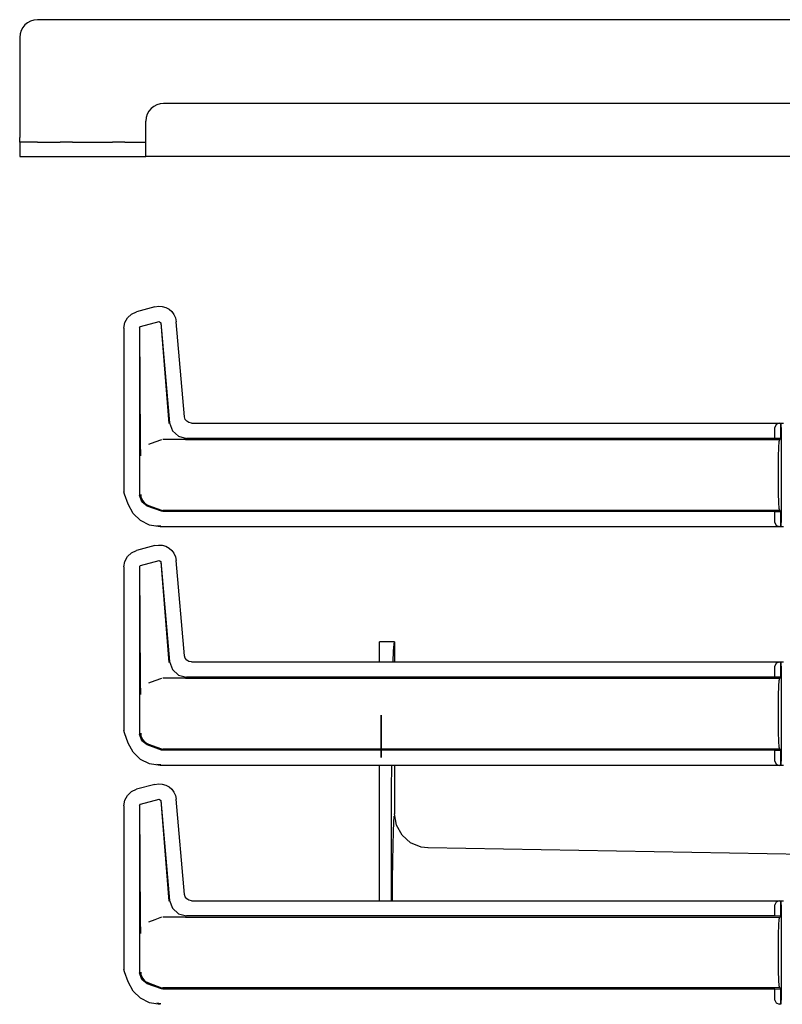
# Model space of a CAD drawing. Extents: x 15 to 51, y 18 to 129.
# Drawn here: x 42 to 47, y 95 to 102 of the extents above; entities that cross this region are included whole.
import ezdxf

# ---------------------------------------------------------------- set-up
doc = ezdxf.new("R2010")
doc.units = 0
doc.header["$MEASUREMENT"] = 0
doc.layers.add('TFR-TRI', color=7, linetype='CONTINUOUS')

msp = doc.modelspace()

# ---------------------------------------------------------------- linework, layer by layer
at = {"layer": 'TFR-TRI', "color": 5, "linetype": 'CONTINUOUS'}
for p, q in [((51.1261, 102.2541), (41.7161, 102.2541)), ((41.5861, 102.1241), (41.5861, 101.3901)), ((48.4941, 101.6401), (42.6411, 101.6401)), ((42.5111, 101.3901), (42.5111, 101.5101)), ((41.5861, 101.3671), (41.5861, 101.3901)), ((42.5111, 101.3213), (42.5111, 101.3901)), ((41.5861, 101.3576), (41.5861, 101.3671)), ((41.6035, 101.3576), (41.5861, 101.3576)), ((41.5861, 101.3576), (41.5861, 101.2526)), ((41.6511, 101.3576), (41.6035, 101.3576)), ((41.7161, 101.3576), (41.6511, 101.3576)), ((41.7161, 101.3576), (41.8823, 101.3576)), ((41.932, 101.3576), (41.8823, 101.3576)), ((41.9742, 101.3576), (41.932, 101.3576)), ((41.9742, 101.3576), (42.2656, 101.3576)), ((42.3077, 101.3576), (42.2656, 101.3576)), ((42.3575, 101.3576), (42.3077, 101.3576)), ((42.3575, 101.3576), (42.5111, 101.3576)), ((42.5111, 101.271), (42.5111, 101.3213)), ((41.5861, 101.2526), (41.6035, 101.2526)), ((41.6035, 101.2526), (41.6511, 101.2526)), ((41.6511, 101.2526), (41.7161, 101.2526)), ((41.7161, 101.2526), (41.8823, 101.2526)), ((41.8823, 101.2526), (41.932, 101.2526)), ((41.932, 101.2526), (41.9742, 101.2526)), ((41.9742, 101.2526), (42.2656, 101.2526)), ((42.2656, 101.2526), (42.3077, 101.2526)), ((42.3077, 101.2526), (42.3575, 101.2526)), ((42.3575, 101.2526), (42.5111, 101.2526)), ((42.5111, 101.2526), (42.5111, 101.271)), ((51.2561, 101.2526), (42.5111, 101.2526)), ((44.3335, 97.6951), (44.2241, 97.6951)), ((44.2241, 97.6784), (44.2241, 97.6951)), ((44.2241, 97.6288), (44.2241, 97.6784)), ((44.3265, 97.6287), (44.33, 97.6784)), ((44.33, 97.6784), (44.3335, 97.6951)), ((44.3335, 97.6951), (44.3335, 97.5475)), ((44.2241, 97.5475), (44.2241, 97.6288)), ((44.3232, 97.5475), (44.3265, 97.6287)), ((44.2241, 96.6181), (44.2241, 96.7878)), ((44.3119, 96.6181), (44.3125, 96.7877)), ((44.3335, 96.7877), (44.3335, 96.4344)), ((44.2241, 96.4451), (44.2241, 96.6181)), ((44.3117, 96.4451), (44.3119, 96.6181)), ((44.2241, 95.7975), (44.2241, 96.4451)), ((44.3117, 95.7975), (44.3117, 96.4451)), ((44.3276, 96.3731), (44.3304, 96.4178)), ((44.3476, 96.3517), (44.3335, 96.4344)), ((44.3249, 96.3014), (44.3276, 96.3731)), ((44.3883, 96.2782), (44.3476, 96.3517)), ((44.3225, 96.2049), (44.3249, 96.3014)), ((44.451, 96.2224), (44.3883, 96.2782)), ((44.3204, 96.0864), (44.3225, 96.2049)), ((44.5286, 96.1905), (44.451, 96.2224)), ((44.5763, 96.1845), (44.5286, 96.1905)), ((44.5792, 96.1844), (44.5763, 96.1845)), ((47.5319, 96.1329), (44.5792, 96.1844)), ((44.3187, 95.9492), (44.3204, 96.0864)), ((44.3174, 95.7974), (44.3187, 95.9492))]:
    msp.add_line(p, q, dxfattribs=at)
at = {"layer": 'TFR-TRI', "color": 113, "linetype": 'CONTINUOUS'}
for p, q in [((42.3758, 100.0695), (42.4049, 100.0969)), ((42.4049, 100.0969), (42.4426, 100.1141)), ((42.5768, 100.1501), (42.4426, 100.1141)), ((42.5768, 100.1501), (42.6039, 100.1542)), ((42.6039, 100.1542), (42.6314, 100.1523)), ((42.6314, 100.1523), (42.6576, 100.1445)), ((42.6576, 100.1445), (42.6812, 100.1315)), ((42.6812, 100.1315), (42.7008, 100.1143)), ((42.7008, 100.1143), (42.7166, 100.0932)), ((42.7166, 100.0932), (42.7279, 100.0682)), ((42.35, 99.9934), (42.3569, 100.0343)), ((42.3569, 100.0343), (42.3758, 100.0695)), ((42.4724, 100.0052), (42.6084, 100.0416)), ((42.6084, 100.0416), (42.6209, 100.0328)), ((42.6201, 100.0316), (42.68, 99.2943)), ((42.6209, 100.0328), (42.6851, 99.2998)), ((42.7279, 100.0682), (42.7336, 100.0403)), ((42.7946, 99.3431), (42.7336, 100.0403)), ((42.35, 99.9934), (42.35, 98.7938)), ((42.465, 99.9955), (42.4724, 100.0052)), ((42.465, 99.9955), (42.465, 98.7689)), ((42.4714, 99.1551), (42.4662, 99.9946)), ((42.6851, 99.2998), (42.7051, 99.2421)), ((42.7998, 99.3249), (42.7946, 99.3431)), ((42.8106, 99.3106), (42.7998, 99.3249)), ((42.8259, 99.301), (42.8106, 99.3106)), ((42.8444, 99.2975), (42.8259, 99.301)), ((42.8444, 99.2975), (47.1836, 99.2975)), ((47.1523, 99.2964), (47.1302, 99.2873)), ((47.1523, 99.2964), (47.1641, 99.2968)), ((47.1644, 99.2968), (47.1641, 99.2968)), ((47.1641, 99.2968), (47.1641, 99.1844)), ((47.1644, 99.1844), (47.1644, 99.2968)), ((47.1649, 99.2964), (47.1644, 99.2968)), ((47.1661, 99.2664), (47.1649, 99.2964)), ((42.7051, 99.2421), (42.7502, 99.2008)), ((47.1302, 99.2873), (47.1211, 99.2664)), ((47.1211, 99.1858), (47.1211, 99.2664)), ((47.1661, 99.2664), (47.1661, 98.5688)), ((42.4718, 99.1241), (42.4714, 99.1551)), ((42.5766, 99.1581), (42.5293, 99.1408)), ((42.6242, 99.1755), (42.5766, 99.1581)), ((42.7975, 99.1776), (42.6362, 99.1776)), ((42.7502, 99.2008), (42.8095, 99.1858)), ((42.7979, 99.1776), (42.7975, 99.1776)), ((42.7982, 99.1776), (42.7979, 99.1776)), ((42.7991, 99.1776), (42.7982, 99.1776)), ((42.8003, 99.1776), (42.7991, 99.1776)), ((42.802, 99.1776), (42.8003, 99.1776)), ((42.802, 99.1776), (47.1559, 99.1776)), ((47.1211, 99.1858), (42.8095, 99.1858)), ((47.1641, 99.1844), (47.1211, 99.1858)), ((47.1497, 99.119), (47.1525, 99.1624)), ((47.1525, 99.1624), (47.1559, 99.1776)), ((47.1559, 99.1776), (47.1644, 99.1844)), ((47.1644, 99.1844), (47.1641, 99.1844)), ((42.4727, 99.0905), (42.4718, 99.1241)), ((42.4734, 99.0738), (42.4727, 99.0905)), ((47.1478, 99.0541), (47.1497, 99.119)), ((42.4741, 99.0599), (42.4734, 99.0738)), ((42.4742, 99.0577), (42.4741, 99.0599)), ((42.4742, 99.0575), (42.4742, 99.0577)), ((47.1471, 98.9776), (47.1478, 99.0541)), ((47.1471, 98.8576), (47.1471, 98.9776)), ((42.353, 98.7768), (42.35, 98.7938)), ((47.1478, 98.7811), (47.1471, 98.8576)), ((42.38, 98.7023), (42.353, 98.7768)), ((42.3811, 98.7026), (42.354, 98.7771)), ((42.4803, 98.7202), (42.465, 98.7689)), ((42.4732, 98.7742), (42.4733, 98.7726)), ((42.4733, 98.7726), (42.4751, 98.7566)), ((42.4751, 98.7566), (42.4856, 98.73)), ((42.5209, 98.6891), (42.4803, 98.7202)), ((42.4856, 98.73), (42.5043, 98.7085)), ((47.1497, 98.7162), (47.1478, 98.7811)), ((47.1525, 98.6728), (47.1497, 98.7162)), ((42.4169, 98.6351), (42.38, 98.7023)), ((42.5043, 98.7085), (42.5291, 98.6943)), ((42.6242, 98.6515), (42.5209, 98.6891)), ((42.5292, 98.6943), (42.5291, 98.6943)), ((42.5292, 98.6943), (42.6242, 98.6597)), ((42.6242, 98.6597), (42.63, 98.6581)), ((42.6362, 98.6494), (42.6242, 98.6515)), ((42.63, 98.6581), (42.6362, 98.6576)), ((47.1559, 98.6576), (42.6362, 98.6576)), ((47.1211, 98.6494), (42.6362, 98.6494)), ((47.1211, 98.6494), (47.1641, 98.6508)), ((47.1211, 98.5688), (47.1211, 98.6494)), ((47.1559, 98.6576), (47.1525, 98.6728)), ((47.1644, 98.6508), (47.1559, 98.6576)), ((47.1641, 98.6508), (47.1641, 98.5384)), ((47.1641, 98.6508), (47.1644, 98.6508)), ((47.1644, 98.5384), (47.1644, 98.6508)), ((42.4715, 98.5829), (42.4169, 98.6351)), ((42.5378, 98.5499), (42.4715, 98.5829)), ((42.6149, 98.5377), (42.5378, 98.5499)), ((42.6198, 98.5426), (42.5918, 98.5456)), ((47.1836, 98.5377), (42.6149, 98.5377)), ((47.1211, 98.5688), (47.1302, 98.5479)), ((47.1302, 98.5479), (47.1523, 98.5388)), ((47.1641, 98.5384), (47.1523, 98.5388)), ((47.1641, 98.5384), (47.1644, 98.5384)), ((47.1644, 98.5384), (47.1649, 98.5388)), ((47.1649, 98.5388), (47.1661, 98.5688)), ((42.4049, 98.3469), (42.4426, 98.3641)), ((42.5768, 98.4001), (42.4426, 98.3641)), ((42.5768, 98.4001), (42.6039, 98.4042)), ((42.6039, 98.4042), (42.6314, 98.4023)), ((42.6314, 98.4023), (42.6576, 98.3945)), ((42.6576, 98.3945), (42.6812, 98.3815)), ((42.6812, 98.3815), (42.7008, 98.3643)), ((42.7008, 98.3643), (42.7166, 98.3432)), ((42.35, 98.2434), (42.3569, 98.2843)), ((42.3569, 98.2843), (42.3758, 98.3195)), ((42.3758, 98.3195), (42.4049, 98.3469)), ((42.4724, 98.2552), (42.6084, 98.2916)), ((42.6084, 98.2916), (42.6209, 98.2828)), ((42.6209, 98.2828), (42.6851, 97.5498)), ((42.7166, 98.3432), (42.7279, 98.3182)), ((42.7279, 98.3182), (42.7336, 98.2903)), ((42.7946, 97.5931), (42.7336, 98.2903)), ((42.35, 98.2434), (42.35, 97.0438)), ((42.465, 98.2455), (42.4724, 98.2552)), ((42.465, 98.2455), (42.465, 97.0189)), ((42.4714, 97.4051), (42.4662, 98.2446)), ((42.6201, 98.2816), (42.68, 97.5443)), ((42.7998, 97.5749), (42.7946, 97.5931)), ((42.8106, 97.5606), (42.7998, 97.5749)), ((42.6851, 97.5498), (42.7051, 97.4921)), ((42.7051, 97.4921), (42.7502, 97.4508)), ((42.8259, 97.551), (42.8106, 97.5606)), ((42.8444, 97.5475), (42.8259, 97.551)), ((42.8444, 97.5475), (47.1836, 97.5475)), ((47.1302, 97.5373), (47.1211, 97.5164)), ((47.1211, 97.4358), (47.1211, 97.5164)), ((47.1523, 97.5464), (47.1302, 97.5373)), ((47.1523, 97.5464), (47.1641, 97.5468)), ((47.1644, 97.5468), (47.1641, 97.5468)), ((47.1641, 97.5468), (47.1641, 97.4344)), ((47.1649, 97.5464), (47.1644, 97.5468)), ((47.1644, 97.4344), (47.1644, 97.5468)), ((47.1661, 97.5164), (47.1649, 97.5464)), ((47.1661, 97.5164), (47.1661, 96.8188)), ((42.6242, 97.4255), (42.5766, 97.4081)), ((42.7975, 97.4276), (42.6362, 97.4276)), ((42.7502, 97.4508), (42.8095, 97.4358)), ((42.7979, 97.4276), (42.7975, 97.4276)), ((42.7982, 97.4276), (42.7979, 97.4276)), ((42.7991, 97.4276), (42.7982, 97.4276)), ((42.8003, 97.4276), (42.7991, 97.4276)), ((42.802, 97.4276), (42.8003, 97.4276)), ((42.802, 97.4276), (47.1559, 97.4276)), ((47.1211, 97.4358), (42.8095, 97.4358)), ((47.1641, 97.4344), (47.1211, 97.4358)), ((47.1525, 97.4124), (47.1559, 97.4276)), ((47.1559, 97.4276), (47.1644, 97.4344)), ((47.1644, 97.4344), (47.1641, 97.4344)), ((42.4718, 97.3741), (42.4714, 97.4051)), ((42.4727, 97.3405), (42.4718, 97.3741)), ((42.5766, 97.4081), (42.5293, 97.3908)), ((47.1478, 97.3041), (47.1497, 97.369)), ((47.1497, 97.369), (47.1525, 97.4124)), ((42.4734, 97.3238), (42.4727, 97.3405)), ((42.4741, 97.3099), (42.4734, 97.3238)), ((42.4742, 97.3077), (42.4741, 97.3099)), ((42.4742, 97.3075), (42.4742, 97.3077)), ((47.1471, 97.2276), (47.1478, 97.3041)), ((47.1471, 97.1076), (47.1471, 97.2276)), ((47.1478, 97.0311), (47.1471, 97.1076)), ((42.353, 97.0268), (42.35, 97.0438)), ((42.38, 96.9523), (42.353, 97.0268)), ((42.3811, 96.9526), (42.354, 97.0271)), ((42.4803, 96.9702), (42.465, 97.0189)), ((42.4732, 97.0242), (42.4733, 97.0226)), ((42.4733, 97.0226), (42.4751, 97.0066)), ((42.4751, 97.0066), (42.4856, 96.98)), ((47.1497, 96.9662), (47.1478, 97.0311)), ((42.4169, 96.8851), (42.38, 96.9523)), ((42.5209, 96.9391), (42.4803, 96.9702)), ((42.4856, 96.98), (42.5043, 96.9585)), ((42.5043, 96.9585), (42.5291, 96.9443)), ((42.6242, 96.9015), (42.5209, 96.9391)), ((42.5292, 96.9443), (42.5291, 96.9443)), ((42.5292, 96.9443), (42.6242, 96.9097)), ((47.1525, 96.9228), (47.1497, 96.9662)), ((47.1559, 96.9076), (47.1525, 96.9228)), ((42.4715, 96.8329), (42.4169, 96.8851)), ((42.6242, 96.9097), (42.63, 96.9081)), ((42.6362, 96.8994), (42.6242, 96.9015)), ((42.63, 96.9081), (42.6362, 96.9076)), ((47.1559, 96.9076), (42.6362, 96.9076)), ((47.1211, 96.8994), (42.6362, 96.8994)), ((47.1211, 96.8994), (47.1641, 96.9008)), ((47.1211, 96.8188), (47.1211, 96.8994)), ((47.1644, 96.9008), (47.1559, 96.9076)), ((47.1641, 96.9008), (47.1644, 96.9008)), ((47.1641, 96.9008), (47.1641, 96.7884)), ((47.1644, 96.7884), (47.1644, 96.9008)), ((42.5378, 96.7999), (42.4715, 96.8329)), ((42.6149, 96.7877), (42.5378, 96.7999)), ((42.6198, 96.7926), (42.5918, 96.7956)), ((47.1836, 96.7877), (42.6149, 96.7877)), ((47.1211, 96.8188), (47.1302, 96.7979)), ((47.1302, 96.7979), (47.1523, 96.7888)), ((47.1641, 96.7884), (47.1523, 96.7888)), ((47.1641, 96.7884), (47.1644, 96.7884)), ((47.1644, 96.7884), (47.1649, 96.7888)), ((47.1649, 96.7888), (47.1661, 96.8188)), ((42.5768, 96.6501), (42.4426, 96.6141)), ((42.5768, 96.6501), (42.6039, 96.6542)), ((42.6039, 96.6542), (42.6314, 96.6523)), ((42.6314, 96.6523), (42.6576, 96.6445)), ((42.6576, 96.6445), (42.6812, 96.6315)), ((42.6812, 96.6315), (42.7008, 96.6143)), ((42.3569, 96.5343), (42.3758, 96.5695)), ((42.3758, 96.5695), (42.4049, 96.5969)), ((42.4049, 96.5969), (42.4426, 96.6141)), ((42.7008, 96.6143), (42.7166, 96.5932)), ((42.7166, 96.5932), (42.7279, 96.5682)), ((42.7279, 96.5682), (42.7336, 96.5403)), ((42.35, 96.4934), (42.3569, 96.5343)), ((42.35, 96.4934), (42.35, 95.2938)), ((42.465, 96.4955), (42.4724, 96.5052)), ((42.465, 96.4955), (42.465, 95.2689)), ((42.4714, 95.6551), (42.4662, 96.4946)), ((42.4724, 96.5052), (42.6084, 96.5416)), ((42.6084, 96.5416), (42.6209, 96.5328)), ((42.6201, 96.5316), (42.68, 95.7943)), ((42.6209, 96.5328), (42.6851, 95.7998)), ((42.7946, 95.8431), (42.7336, 96.5403)), ((42.7998, 95.8249), (42.7946, 95.8431)), ((42.6851, 95.7998), (42.7051, 95.7421)), ((42.8106, 95.8106), (42.7998, 95.8249)), ((42.8259, 95.801), (42.8106, 95.8106)), ((42.8444, 95.7975), (42.8259, 95.801)), ((42.8444, 95.7975), (47.1836, 95.7975)), ((47.1302, 95.7873), (47.1211, 95.7664)), ((47.1211, 95.6858), (47.1211, 95.7664)), ((47.1523, 95.7964), (47.1302, 95.7873)), ((47.1523, 95.7964), (47.1641, 95.7968)), ((47.1641, 95.7968), (47.1641, 95.6844)), ((47.1644, 95.7968), (47.1641, 95.7968)), ((47.1649, 95.7964), (47.1644, 95.7968)), ((47.1644, 95.6844), (47.1644, 95.7968)), ((47.1661, 95.7664), (47.1649, 95.7964)), ((47.1661, 95.7664), (47.1661, 95.0688)), ((42.7051, 95.7421), (42.7502, 95.7008)), ((42.7502, 95.7008), (42.8095, 95.6858)), ((47.1211, 95.6858), (42.8095, 95.6858)), ((47.1641, 95.6844), (47.1211, 95.6858)), ((42.4718, 95.6241), (42.4714, 95.6551)), ((42.4727, 95.5905), (42.4718, 95.6241)), ((42.5766, 95.6581), (42.5293, 95.6408)), ((42.6242, 95.6755), (42.5766, 95.6581)), ((42.7975, 95.6776), (42.6362, 95.6776)), ((42.7979, 95.6776), (42.7975, 95.6776)), ((42.7982, 95.6776), (42.7979, 95.6776)), ((42.7991, 95.6776), (42.7982, 95.6776)), ((42.8003, 95.6776), (42.7991, 95.6776)), ((42.802, 95.6776), (42.8003, 95.6776)), ((42.802, 95.6776), (47.1559, 95.6776)), ((47.1478, 95.5541), (47.1497, 95.619)), ((47.1497, 95.619), (47.1525, 95.6624)), ((47.1525, 95.6624), (47.1559, 95.6776)), ((47.1559, 95.6776), (47.1644, 95.6844)), ((47.1644, 95.6844), (47.1641, 95.6844)), ((42.4734, 95.5738), (42.4727, 95.5905)), ((42.4741, 95.5599), (42.4734, 95.5738)), ((42.4742, 95.5577), (42.4741, 95.5599)), ((42.4742, 95.5575), (42.4742, 95.5577)), ((47.1471, 95.4776), (47.1478, 95.5541)), ((47.1471, 95.3576), (47.1471, 95.4776)), ((47.1478, 95.2811), (47.1471, 95.3576)), ((42.353, 95.2768), (42.35, 95.2938)), ((42.38, 95.2023), (42.353, 95.2768)), ((42.3811, 95.2026), (42.354, 95.2771)), ((42.4803, 95.2202), (42.465, 95.2689)), ((42.4732, 95.2742), (42.4733, 95.2726)), ((42.4733, 95.2726), (42.4751, 95.2566)), ((42.4751, 95.2566), (42.4856, 95.23)), ((47.1497, 95.2162), (47.1478, 95.2811)), ((42.4169, 95.1351), (42.38, 95.2023)), ((42.5209, 95.1891), (42.4803, 95.2202)), ((42.4856, 95.23), (42.5043, 95.2085)), ((42.5043, 95.2085), (42.5291, 95.1943)), ((42.6242, 95.1515), (42.5209, 95.1891)), ((42.5292, 95.1943), (42.5291, 95.1943)), ((42.5292, 95.1943), (42.6242, 95.1597)), ((47.1525, 95.1728), (47.1497, 95.2162)), ((42.4715, 95.0829), (42.4169, 95.1351)), ((42.6242, 95.1597), (42.63, 95.1581)), ((42.6362, 95.1494), (42.6242, 95.1515)), ((42.63, 95.1581), (42.6362, 95.1576)), ((47.1559, 95.1576), (42.6362, 95.1576)), ((47.1211, 95.1494), (42.6362, 95.1494)), ((47.1211, 95.1494), (47.1641, 95.1508)), ((47.1211, 95.0688), (47.1211, 95.1494)), ((47.1559, 95.1576), (47.1525, 95.1728)), ((47.1644, 95.1508), (47.1559, 95.1576)), ((47.1641, 95.1508), (47.1641, 95.0384)), ((47.1641, 95.1508), (47.1644, 95.1508)), ((47.1644, 95.0384), (47.1644, 95.1508)), ((42.5378, 95.0499), (42.4715, 95.0829)), ((42.6149, 95.0377), (42.5378, 95.0499)), ((42.6198, 95.0426), (42.5918, 95.0456)), ((47.1211, 95.0688), (47.1302, 95.0479)), ((47.1302, 95.0479), (47.1523, 95.0388)), ((47.1641, 95.0384), (47.1523, 95.0388)), ((47.1641, 95.0384), (47.1644, 95.0384)), ((47.1644, 95.0384), (47.1649, 95.0388)), ((47.1649, 95.0388), (47.1661, 95.0688))]:
    msp.add_line(p, q, dxfattribs=at)
at = {"layer": 'TFR-TRI', "color": 7, "linetype": 'CONTINUOUS'}
for p, q in [((44.2341, 97.156), (44.2341, 96.846)), ((44.2341, 96.846), (44.2341, 97.156)), ((44.2341, 96.881), (44.2341, 97.121)), ((44.2341, 97.1052), (44.2341, 97.121)), ((44.2341, 97.064), (44.2341, 97.1052)), ((44.2341, 97.0754), (44.2341, 97.0788)), ((44.2341, 96.9944), (44.2341, 97.0788)), ((44.2341, 97.0671), (44.2341, 97.0754)), ((44.2341, 97.0061), (44.2341, 97.0671)), ((44.2341, 96.9138), (44.2341, 97.0647)), ((44.2341, 96.9982), (44.2341, 97.0647)), ((44.2341, 97.0551), (44.2341, 97.0647)), ((44.2341, 97.0647), (44.2341, 97.0272)), ((44.2341, 97.0647), (44.2341, 96.9451)), ((44.2341, 96.9451), (44.2341, 97.0647)), ((44.2341, 97.0067), (44.2341, 97.0647)), ((44.2341, 96.9326), (44.2341, 97.0647)), ((44.2341, 97.0647), (44.2341, 96.881)), ((44.2341, 97.0647), (44.2341, 96.9451)), ((44.2341, 96.9451), (44.2341, 97.0647)), ((44.2341, 97.0647), (44.2341, 96.9326)), ((44.2341, 96.881), (44.2341, 97.0647)), ((44.2341, 96.881), (44.2341, 97.0647)), ((44.2341, 97.0647), (44.2341, 96.9138)), ((44.2341, 97.0272), (44.2341, 97.0647)), ((44.2341, 96.9982), (44.2341, 97.0647)), ((44.2341, 96.881), (44.2341, 97.0647)), ((44.2341, 97.013), (44.2341, 97.064)), ((44.2341, 97.0319), (44.2341, 97.0551)), ((44.2341, 97.0319), (44.2341, 96.9138)), ((44.2341, 96.881), (44.2341, 97.0272)), ((44.2341, 96.881), (44.2341, 97.0272)), ((44.2341, 97.0236), (44.2341, 97.0264)), ((44.2341, 96.9232), (44.2341, 97.0264)), ((44.2341, 97.017), (44.2341, 97.0236)), ((44.2341, 97.017), (44.2341, 96.9326)), ((44.2341, 96.9718), (44.2341, 97.013)), ((44.2341, 96.9644), (44.2341, 97.0067)), ((44.2341, 96.9978), (44.2341, 97.0061)), ((44.2341, 96.9992), (44.2341, 96.9473)), ((44.2341, 96.9473), (44.2341, 96.9992)), ((44.2341, 96.9944), (44.2341, 96.9978)), ((44.2341, 96.9559), (44.2341, 96.9718)), ((44.2341, 96.881), (44.2341, 96.9644)), ((44.2341, 96.881), (44.2341, 96.9592)), ((44.2341, 96.881), (44.2341, 96.9592)), ((44.2341, 96.9592), (44.2341, 96.881)), ((44.2341, 96.9592), (44.2341, 96.881)), ((44.2341, 96.9559), (44.2341, 96.881)), ((44.2341, 96.9259), (44.2341, 96.9326)), ((44.2341, 96.9259), (44.2341, 96.9326)), ((44.2341, 96.9326), (44.2341, 96.9259)), ((44.2341, 96.9232), (44.2341, 96.9259)), ((44.2341, 96.9232), (44.2341, 96.9259)), ((44.2341, 96.9259), (44.2341, 96.9232)), ((44.2341, 96.9138), (44.2341, 96.8906)), ((44.2341, 96.8906), (44.2341, 96.9138)), ((44.2341, 96.8906), (44.2341, 96.9138)), ((44.2341, 96.9075), (44.2341, 96.881)), ((44.2341, 96.9075), (44.2341, 96.881)), ((44.2341, 96.881), (44.2341, 96.9075)), ((44.2341, 96.881), (44.2341, 96.8906)), ((44.2341, 96.881), (44.2341, 96.8906)), ((44.2341, 96.8906), (44.2341, 96.881))]:
    msp.add_line(p, q, dxfattribs=at)
at = {"layer": 'TFR-TRI', "color": 5, "linetype": 'CONTINUOUS'}
for centre in [(41.7161, 102.1241), (42.6411, 101.5101)]:
    msp.add_arc(centre, 0.13, 90, 180, dxfattribs=at)

doc.saveas('drawing.dxf')
